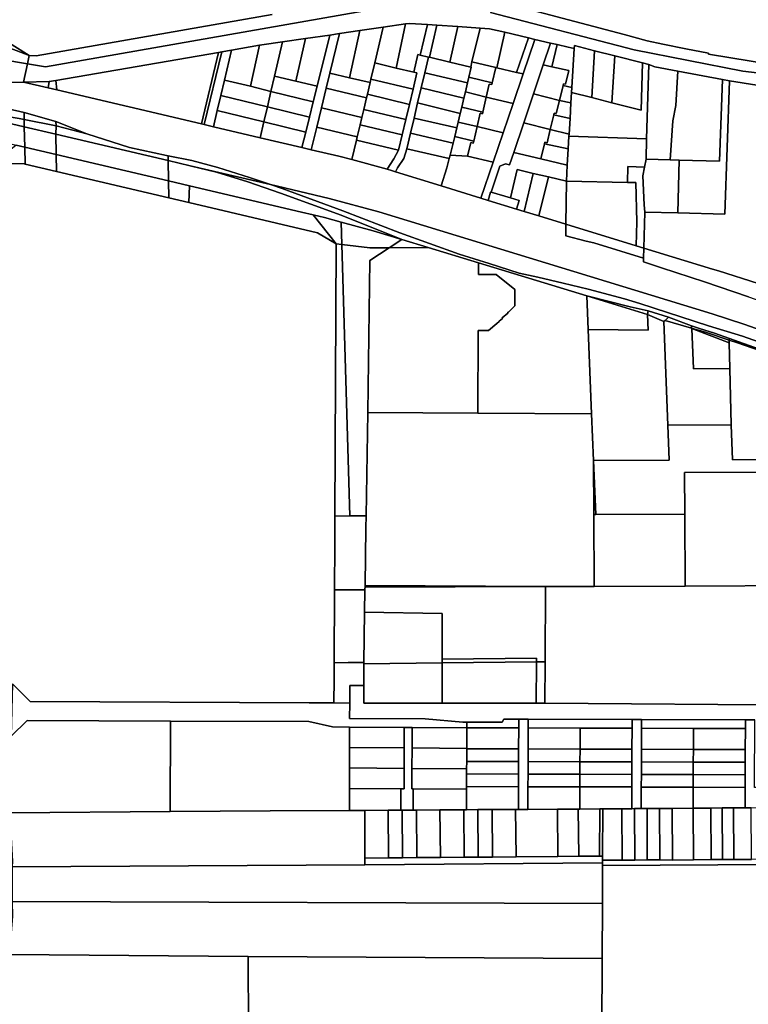
# Model space of a CAD drawing. Units: inches. Extents: x 7498623 to 7507093, y 5773790 to 5782372.
# Drawn here: x 7500502 to 7500965, y 5779557 to 5780183 of the extents above; entities that cross this region are included whole.
import ezdxf

# ---------------------------------------------------------------- set-up
doc = ezdxf.new("R2010")
doc.units = ezdxf.units.IN
doc.header["$MEASUREMENT"] = 0

msp = doc.modelspace()

# ---------------------------------------------------------------- linework, layer by layer
for points in [[(7500826.98, 5780189.08), (7500885.73, 5780173.72), (7500900.25, 5780169.65), (7500910.26, 5780167.66), (7500924.95, 5780164.56), (7500939.33, 5780161.78), (7500939.26, 5780161.23), (7500979.22, 5780154.56), (7501005.23, 5780151.38), (7501020.35, 5780149.64), (7501030.43, 5780149.08), (7501035.44, 5780148.84), (7501055.66, 5780147.76), (7501064.23, 5780147.58), (7501064.2, 5780147.98), (7501064.02, 5780158.13), (7501063.88, 5780162.94), (7501063.68, 5780162.94), (7501063.7, 5780178.6), (7501063.6, 5780179.93), (7501100.83, 5780203.33)], [(7500728.1, 5780189.98), (7500517.92, 5780153.16), (7500506.52, 5780155.04), (7500506.52, 5780155.04), (7500503.94, 5780143.52), (7500520.26, 5780143.77), (7500524.54, 5780144.51), (7500627.99, 5780162.38), (7500629.96, 5780162.72), (7500636.23, 5780163.8), (7500653.89, 5780166.85), (7500655.46, 5780167.12), (7500668.68, 5780169.05), (7500683.18, 5780171.16), (7500698.55, 5780173.39), (7500704.74, 5780174.29), (7500717.64, 5780176.17), (7500732.49, 5780178.32), (7500746.81, 5780180.41), (7500749.2, 5780180.76), (7500760.61, 5780180.01), (7500766.68, 5780179.6), (7500780.03, 5780178.72), (7500794.1, 5780177.79), (7500800.2, 5780177.4), (7500809.8, 5780175.13), (7500824.9, 5780171.57), (7500828.95, 5780170.61), (7500838.85, 5780168.28), (7500843.17, 5780167.26), (7500850.05, 5780165.64), (7500853.93, 5780164.72), (7500854.06, 5780166.64), (7500866.88, 5780163.39), (7500879.71, 5780160.14), (7500897.25, 5780155.69), (7500901.31, 5780154.66), (7500905.23, 5780153.16), (7500919.87, 5780150.4), (7500948.11, 5780145.06), (7500952.53, 5780144.22), (7501008.79, 5780135.38)], [(7500662, 5780186.42), (7500512.02, 5780160.06), (7500507.7, 5780160.32), (7500506.52, 5780155.04), (7500506.52, 5780155.04), (7500517.92, 5780153.16), (7500728.1, 5780189.98)], [(7500800.79, 5780187.6), (7500891.99, 5780164.01), (7500960.99, 5780150.42), (7501036.88, 5780141.44), (7501168.58, 5780141.36), (7501170.98, 5780141), (7501170.96, 5780148.35), (7501064.2, 5780147.98), (7501064.23, 5780147.58), (7501055.66, 5780147.76), (7501035.44, 5780148.84), (7501030.43, 5780149.08), (7501020.35, 5780149.64), (7501005.23, 5780151.38), (7500979.22, 5780154.56), (7500939.26, 5780161.23), (7500939.33, 5780161.78), (7500924.95, 5780164.56), (7500910.26, 5780167.66), (7500900.25, 5780169.65), (7500885.73, 5780173.72), (7500826.98, 5780189.08)], [(7500492.72, 5780169.75), (7500507.7, 5780160.32), (7500512.02, 5780160.06), (7500662, 5780186.42)], [(7501036.88, 5780141.44), (7500960.99, 5780150.42), (7500891.99, 5780164.01), (7500800.79, 5780187.6)], [(7500964.57, 5780007.12), (7500936.67, 5780016.63), (7500909.44, 5780025.53), (7500898.01, 5780029.22), (7500898.05, 5780031.55), (7500866.29, 5780041.38), (7500861.48, 5780042.42), (7500848.55, 5780045.86), (7500848.66, 5780053.17), (7500831.54, 5780058.41), (7500822.09, 5780061.3), (7500817.35, 5780062.75), (7500799.21, 5780068.23), (7500794.59, 5780069.67), (7500769.47, 5780077.49), (7500740.38, 5780086.54), (7500737.92, 5780087.31), (7500735.13, 5780088.09), (7500712.72, 5780094.33), (7500704.47, 5780096.36), (7500686.87, 5780100.48), (7500680.96, 5780101.87), (7500654.35, 5780108.14), (7500624.67, 5780115.12), (7500618.79, 5780116.5), (7500617.12, 5780116.89), (7500525.25, 5780138.51), (7500519.74, 5780139.81), (7500503.94, 5780143.52), (7500486.63, 5780143.24)], [(7500494.31, 5780126.49), (7500504.36, 5780124.18), (7500524.66, 5780118.53), (7500544.34, 5780110.54), (7500571.42, 5780101.88), (7500594.92, 5780096.87), (7500595.9, 5780096.68), (7500610.99, 5780093.64), (7500627.43, 5780089.11), (7500647.52, 5780082.9), (7500660.96, 5780078.33), (7500698.17, 5780069.58), (7500729.89, 5780061), (7500941.62, 5779996.26), (7500961.8, 5779989.62), (7501004.42, 5779974.59)], [(7500497.13, 5779761.1), (7500508.22, 5779749.89), (7500685.6, 5779749.1), (7500701.28, 5779749.03), (7500701.35, 5779764.16), (7500701.41, 5779774.56), (7500701.6, 5779820.79), (7500701.6, 5779821.92), (7500701.76, 5779849.06), (7500701.81, 5779860.7), (7500701.84, 5779867.72), (7500702.64, 5780040.67), (7500690.88, 5780047.67), (7500608.96, 5780066.94), (7500596.39, 5780069.9), (7500525.06, 5780086.66), (7500504.98, 5780091.39), (7500504.46, 5780091.51), (7500484.77, 5780091.92)], [(7500988.35, 5779972.31), (7500960.78, 5779982.01), (7500939.31, 5779988.55), (7500895.72, 5780002.8), (7500885.95, 5780005.74), (7500862.7, 5780011.8), (7500846.97, 5780015.73), (7500830.76, 5780019.5), (7500819, 5780022.1), (7500799.96, 5780028.23), (7500780.89, 5780034.23), (7500761.99, 5780040.83), (7500743.2, 5780047.72), (7500706.84, 5780061.68), (7500668.35, 5780075.8), (7500660.96, 5780078.33), (7500610, 5780090.32), (7500610, 5780090.32), (7500626.59, 5780086.23), (7500646.59, 5780080.05), (7500667.35, 5780072.97), (7500705.79, 5780058.87), (7500744.34, 5780043.52), (7500761.07, 5780038.4), (7500793.07, 5780028.62), (7500861.87, 5780007.59), (7500889.55, 5780000.76), (7500901, 5779998.2), (7500913.83, 5779994.05), (7500928.48, 5779988.67), (7500933.55, 5779986.81), (7500943.17, 5779984.03), (7500952.54, 5779980.5), (7501054.3, 5779944.38)], [(7501004.42, 5779974.59), (7500961.8, 5779989.62), (7500941.62, 5779996.26), (7500729.89, 5780061), (7500698.17, 5780069.58), (7500660.96, 5780078.33), (7500660.96, 5780078.33), (7500668.35, 5780075.8), (7500706.84, 5780061.68), (7500743.2, 5780047.72), (7500761.99, 5780040.83), (7500780.89, 5780034.23), (7500799.96, 5780028.23), (7500819, 5780022.1), (7500830.76, 5780019.5), (7500846.97, 5780015.73), (7500862.7, 5780011.8), (7500885.95, 5780005.74), (7500895.72, 5780002.8), (7500939.31, 5779988.55), (7500960.78, 5779982.01), (7500988.35, 5779972.31)], [(7501000.19, 5779747.66), (7500835.3, 5779748.75), (7500829.8, 5779748.75), (7500769.94, 5779748.76), (7500727.6, 5779748.77), (7500720.23, 5779748.75), (7500720.26, 5779756.58), (7500720.27, 5779759.96), (7500711.29, 5779760), (7500711.29, 5779760), (7500711.26, 5779748.88), (7500711.23, 5779739), (7500759.22, 5779738.82), (7500783.22, 5779736.8), (7500785.69, 5779736.79), (7500808.21, 5779736.72), (7500809.21, 5779738.72), (7500818.69, 5779738.69), (7500824.69, 5779738.7), (7500890.69, 5779738.51), (7500896.69, 5779738.46), (7500962.68, 5779738.27), (7500968.67, 5779738.27)]]:
    msp.add_lwpolyline(points)
for points in [[(7500704.74, 5780174.29), (7500698.65, 5780149.15), (7500711.15, 5780146.2), (7500717.64, 5780176.17), (7500704.74, 5780174.29)], [(7500717.64, 5780176.17), (7500711.15, 5780146.2), (7500724.21, 5780143.13), (7500724.76, 5780145.44), (7500727.14, 5780155.61), (7500732.49, 5780178.32), (7500717.64, 5780176.17)], [(7500732.49, 5780178.32), (7500727.14, 5780155.61), (7500740.75, 5780152.41), (7500746.81, 5780180.41), (7500732.49, 5780178.32)], [(7500746.81, 5780180.41), (7500740.75, 5780152.41), (7500751.96, 5780149.77), (7500754.59, 5780160.96), (7500756.05, 5780160.62), (7500760.61, 5780180.01), (7500749.2, 5780180.76), (7500746.81, 5780180.41)], [(7500760.61, 5780180.01), (7500756.05, 5780160.62), (7500761.25, 5780159.39), (7500761.89, 5780159.24), (7500766.68, 5780179.6), (7500760.61, 5780180.01)], [(7500766.68, 5780179.6), (7500761.89, 5780159.24), (7500774.94, 5780156.17), (7500780.03, 5780178.72), (7500766.68, 5780179.6)], [(7500780.03, 5780178.72), (7500774.94, 5780156.17), (7500788.18, 5780153.06), (7500788.94, 5780156.3), (7500794.1, 5780177.79), (7500780.03, 5780178.72)], [(7500794.1, 5780177.79), (7500788.94, 5780156.3), (7500804.06, 5780152.74), (7500804.76, 5780152.58), (7500809.8, 5780175.13), (7500800.2, 5780177.4), (7500794.1, 5780177.79)], [(7500484.38, 5780162.48), (7500490.22, 5780157.75), (7500506.52, 5780155.04), (7500507.7, 5780160.32), (7500489.42, 5780167.35), (7500488.24, 5780168.29), (7500486.2, 5780171.09), (7500484.38, 5780162.48)], [(7500489.42, 5780167.35), (7500507.7, 5780160.32), (7500492.72, 5780169.75), (7500490.42, 5780167.65), (7500489.42, 5780167.35)], [(7500668.68, 5780169.05), (7500663.56, 5780147.29), (7500677.08, 5780144.09), (7500683.18, 5780171.16), (7500668.68, 5780169.05)], [(7500683.18, 5780171.16), (7500677.08, 5780144.09), (7500690.56, 5780140.91), (7500698.55, 5780173.39), (7500683.18, 5780171.16)], [(7500698.55, 5780173.39), (7500690.56, 5780140.91), (7500688.1, 5780130.89), (7500685.72, 5780121.26), (7500683.36, 5780111.63), (7500680.96, 5780101.87), (7500686.87, 5780100.48), (7500690.33, 5780114.82), (7500693.31, 5780127.1), (7500696.33, 5780139.56), (7500698.65, 5780149.15), (7500704.74, 5780174.29), (7500698.55, 5780173.39)], [(7500828.95, 5780170.61), (7500821.48, 5780148.64), (7500815.06, 5780129.79), (7500808.76, 5780111.3), (7500802.43, 5780092.68), (7500794.59, 5780069.67), (7500799.21, 5780068.23), (7500800.76, 5780073.62), (7500801.08, 5780073.53), (7500806.64, 5780090.04), (7500810.27, 5780091.55), (7500812.91, 5780090.95), (7500815.49, 5780098.66), (7500821.87, 5780117.57), (7500828.06, 5780136.12), (7500834.21, 5780154.41), (7500838.85, 5780168.28), (7500828.95, 5780170.61)], [(7500809.8, 5780175.13), (7500804.76, 5780152.58), (7500817.36, 5780149.61), (7500824.9, 5780171.57), (7500809.8, 5780175.13)], [(7500824.9, 5780171.57), (7500817.36, 5780149.61), (7500821.48, 5780148.64), (7500828.95, 5780170.61), (7500824.9, 5780171.57)], [(7500629.96, 5780162.72), (7500618.79, 5780116.5), (7500624.67, 5780115.12), (7500627.1, 5780125.34), (7500629.39, 5780134.95), (7500631.69, 5780144.69), (7500636.23, 5780163.8), (7500629.96, 5780162.72)], [(7500636.23, 5780163.8), (7500631.69, 5780144.69), (7500648.16, 5780140.81), (7500653.89, 5780166.85), (7500636.23, 5780163.8)], [(7500653.89, 5780166.85), (7500648.16, 5780140.81), (7500661.25, 5780137.48), (7500663.56, 5780147.29), (7500668.68, 5780169.05), (7500655.46, 5780167.12), (7500653.89, 5780166.85)], [(7500838.85, 5780168.28), (7500834.21, 5780154.41), (7500839.81, 5780153.21), (7500843.17, 5780167.26), (7500838.85, 5780168.28)], [(7500843.17, 5780167.26), (7500839.81, 5780153.21), (7500850.44, 5780150.94), (7500848.49, 5780142.11), (7500847.11, 5780142.44), (7500846.84, 5780141.36), (7500852.44, 5780140.09), (7500853.93, 5780164.72), (7500850.05, 5780165.64), (7500843.17, 5780167.26)], [(7500853.93, 5780164.72), (7500852.44, 5780140.09), (7500852.25, 5780136.91), (7500865.08, 5780133.65), (7500866.88, 5780163.39), (7500854.06, 5780166.64), (7500853.93, 5780164.72)], [(7500866.88, 5780163.39), (7500865.08, 5780133.65), (7500877.9, 5780130.39), (7500879.71, 5780160.14), (7500866.88, 5780163.39)], [(7500490.22, 5780157.75), (7500486.63, 5780143.24), (7500503.94, 5780143.52), (7500506.52, 5780155.04), (7500490.22, 5780157.75)], [(7500524.54, 5780144.51), (7500525.25, 5780138.51), (7500617.12, 5780116.89), (7500627.99, 5780162.38), (7500524.54, 5780144.51)], [(7500627.99, 5780162.38), (7500617.12, 5780116.89), (7500618.79, 5780116.5), (7500629.96, 5780162.72), (7500627.99, 5780162.38)], [(7500751.96, 5780149.77), (7500754, 5780149.29), (7500751.54, 5780139.03), (7500749.21, 5780129.32), (7500746.87, 5780119.62), (7500744.54, 5780109.96), (7500742.21, 5780100.27), (7500739.38, 5780094.61), (7500735.13, 5780088.09), (7500737.92, 5780087.31), (7500740.38, 5780086.54), (7500741.69, 5780088.93), (7500745.63, 5780094.96), (7500747.53, 5780101.03), (7500749.89, 5780111.05), (7500752.14, 5780120.59), (7500754.43, 5780130.35), (7500756.65, 5780139.83), (7500758.91, 5780149.45), (7500761.25, 5780159.39), (7500756.05, 5780160.62), (7500754.59, 5780160.96), (7500751.96, 5780149.77)], [(7500758.91, 5780149.45), (7500786.1, 5780142.92), (7500786.96, 5780146.51), (7500788.49, 5780152.99), (7500788.18, 5780153.06), (7500774.94, 5780156.17), (7500761.89, 5780159.24), (7500761.25, 5780159.39), (7500758.91, 5780149.45)], [(7500879.71, 5780160.14), (7500877.9, 5780130.39), (7500896.5, 5780125.65), (7500897.25, 5780155.69), (7500879.71, 5780160.14)], [(7500724.76, 5780145.44), (7500751.54, 5780139.03), (7500754, 5780149.29), (7500751.96, 5780149.77), (7500740.75, 5780152.41), (7500727.14, 5780155.61), (7500724.76, 5780145.44)], [(7500786.96, 5780146.51), (7500801.78, 5780142.97), (7500804.06, 5780152.74), (7500788.94, 5780156.3), (7500788.18, 5780153.06), (7500788.49, 5780152.99), (7500786.96, 5780146.51)], [(7500804.06, 5780152.74), (7500801.78, 5780142.97), (7500801.53, 5780141.9), (7500799.96, 5780142.22), (7500798.07, 5780133.85), (7500815.06, 5780129.79), (7500821.48, 5780148.64), (7500817.36, 5780149.61), (7500804.76, 5780152.58), (7500804.06, 5780152.74)], [(7500834.21, 5780154.41), (7500828.06, 5780136.12), (7500844.56, 5780131.88), (7500846.84, 5780141.36), (7500847.11, 5780142.44), (7500848.49, 5780142.11), (7500850.44, 5780150.94), (7500839.81, 5780153.21), (7500834.21, 5780154.41)], [(7500852.25, 5780136.91), (7500851.85, 5780130.22), (7500851.26, 5780120.27), (7500850.68, 5780110.41), (7500850.61, 5780109.17), (7500899.94, 5780107.41), (7500901.31, 5780154.66), (7500897.25, 5780155.69), (7500896.5, 5780125.65), (7500877.9, 5780130.39), (7500865.08, 5780133.65), (7500852.25, 5780136.91)], [(7500901.31, 5780154.66), (7500899.94, 5780107.41), (7500899.56, 5780094.45), (7500914.85, 5780094.06), (7500916.6, 5780118.8), (7500918.59, 5780128.66), (7500919.87, 5780150.4), (7500905.23, 5780153.16), (7500901.31, 5780154.66)], [(7500631.69, 5780144.69), (7500629.39, 5780134.95), (7500658.96, 5780127.78), (7500661.25, 5780137.48), (7500648.16, 5780140.81), (7500631.69, 5780144.69)], [(7500663.56, 5780147.29), (7500661.25, 5780137.48), (7500688.1, 5780130.89), (7500690.56, 5780140.91), (7500677.08, 5780144.09), (7500663.56, 5780147.29)], [(7500698.65, 5780149.15), (7500696.33, 5780139.56), (7500721.95, 5780133.53), (7500722.49, 5780135.81), (7500724.21, 5780143.13), (7500711.15, 5780146.2), (7500698.65, 5780149.15)], [(7500724.76, 5780145.44), (7500724.21, 5780143.13), (7500722.49, 5780135.81), (7500749.21, 5780129.32), (7500751.54, 5780139.03), (7500724.76, 5780145.44)], [(7500786.1, 5780142.92), (7500758.91, 5780149.45), (7500756.65, 5780139.83), (7500783.82, 5780133.3), (7500784.76, 5780137.22), (7500786.1, 5780142.92)], [(7500801.78, 5780142.97), (7500786.96, 5780146.51), (7500786.1, 5780142.92), (7500784.76, 5780137.22), (7500798.07, 5780133.85), (7500799.96, 5780142.22), (7500801.53, 5780141.9), (7500801.78, 5780142.97)], [(7500919.87, 5780150.4), (7500918.59, 5780128.66), (7500916.6, 5780118.8), (7500914.85, 5780094.06), (7500920.53, 5780093.92), (7500946.29, 5780093.28), (7500948.11, 5780145.06), (7500919.87, 5780150.4)], [(7500948.11, 5780145.06), (7500946.29, 5780093.28), (7500920.53, 5780093.92), (7500919.69, 5780060.32), (7500949.6, 5780059.59), (7500952.53, 5780144.22), (7500948.11, 5780145.06)], [(7500503.94, 5780143.52), (7500519.74, 5780139.81), (7500520.26, 5780143.77), (7500503.94, 5780143.52)], [(7500520.26, 5780143.77), (7500519.74, 5780139.81), (7500525.25, 5780138.51), (7500524.54, 5780144.51), (7500520.26, 5780143.77)], [(7500696.33, 5780139.56), (7500693.31, 5780127.1), (7500719.02, 5780121.06), (7500720.21, 5780126.12), (7500721.95, 5780133.53), (7500696.33, 5780139.56)], [(7500783.82, 5780133.3), (7500756.65, 5780139.83), (7500754.43, 5780130.35), (7500781.52, 5780123.56), (7500782.49, 5780127.64), (7500783.82, 5780133.3)], [(7500852.44, 5780140.09), (7500846.84, 5780141.36), (7500844.56, 5780131.88), (7500851.85, 5780130.22), (7500852.25, 5780136.91), (7500852.44, 5780140.09)], [(7500898.24, 5780037.91), (7500941.89, 5780024.69), (7500945.71, 5780023.49), (7500970.91, 5780015.56), (7500999.2, 5780005.57), (7501044.8, 5779989.49), (7501078.09, 5779980.69), (7501106.05, 5779973.27), (7501134.41, 5779965.77), (7501143, 5779991.86), (7501149.83, 5780058.01), (7501156.68, 5780058.26), (7501158.1, 5780133.25), (7501067.78, 5780133.44), (7501037.73, 5780134.04), (7501008.79, 5780135.38), (7500952.53, 5780144.22), (7500949.6, 5780059.59), (7500919.69, 5780060.32), (7500898.9, 5780060.85), (7500898.24, 5780037.91)], [(7500629.39, 5780134.95), (7500627.1, 5780125.34), (7500656.7, 5780118.14), (7500658.96, 5780127.78), (7500629.39, 5780134.95)], [(7500661.25, 5780137.48), (7500658.96, 5780127.78), (7500685.72, 5780121.26), (7500688.1, 5780130.89), (7500661.25, 5780137.48)], [(7500720.21, 5780126.12), (7500746.87, 5780119.62), (7500749.21, 5780129.32), (7500722.49, 5780135.81), (7500721.95, 5780133.53), (7500720.21, 5780126.12)], [(7500784.76, 5780137.22), (7500783.82, 5780133.3), (7500782.49, 5780127.64), (7500795.93, 5780124.42), (7500798.07, 5780133.85), (7500784.76, 5780137.22)], [(7500815.06, 5780129.79), (7500798.07, 5780133.85), (7500795.93, 5780124.42), (7500795.7, 5780123.37), (7500794.17, 5780123.71), (7500792.24, 5780115.32), (7500808.76, 5780111.3), (7500815.06, 5780129.79)], [(7500838.66, 5780113.36), (7500840.93, 5780122.73), (7500841.19, 5780123.81), (7500842.54, 5780123.51), (7500844.56, 5780131.88), (7500828.06, 5780136.12), (7500821.87, 5780117.57), (7500838.66, 5780113.36)], [(7500482.67, 5780127.27), (7500481.03, 5780120.64), (7500504.52, 5780115.12), (7500504.44, 5780119.67), (7500501.2, 5780120.3), (7500492.16, 5780121.8), (7500487.4, 5780126.56), (7500487.29, 5780126.96), (7500482.67, 5780127.27)], [(7500487.29, 5780126.96), (7500487.4, 5780126.56), (7500492.16, 5780121.8), (7500501.2, 5780120.3), (7500504.44, 5780119.67), (7500504.36, 5780124.18), (7500494.31, 5780126.49), (7500487.29, 5780126.96)], [(7500658.96, 5780127.78), (7500656.7, 5780118.14), (7500683.36, 5780111.63), (7500685.72, 5780121.26), (7500658.96, 5780127.78)], [(7500693.31, 5780127.1), (7500690.33, 5780114.82), (7500716.12, 5780108.76), (7500717.91, 5780116.39), (7500719.02, 5780121.06), (7500693.31, 5780127.1)], [(7500720.21, 5780126.12), (7500719.02, 5780121.06), (7500717.91, 5780116.39), (7500744.54, 5780109.96), (7500746.87, 5780119.62), (7500720.21, 5780126.12)], [(7500781.52, 5780123.56), (7500754.43, 5780130.35), (7500752.14, 5780120.59), (7500779.37, 5780114.45), (7500780.2, 5780117.95), (7500781.52, 5780123.56)], [(7500782.49, 5780127.64), (7500781.52, 5780123.56), (7500780.2, 5780117.95), (7500792.24, 5780115.32), (7500794.17, 5780123.71), (7500795.7, 5780123.37), (7500795.93, 5780124.42), (7500782.49, 5780127.64)], [(7500851.85, 5780130.22), (7500844.56, 5780131.88), (7500842.54, 5780123.51), (7500841.19, 5780123.81), (7500840.93, 5780122.73), (7500851.26, 5780120.27), (7500851.85, 5780130.22)], [(7500469.34, 5780123.39), (7500469.6, 5780110.53), (7500499.43, 5780103.48), (7500504.77, 5780102.22), (7500504.52, 5780115.12), (7500481.03, 5780120.64), (7500469.34, 5780123.39)], [(7500504.36, 5780124.18), (7500504.44, 5780119.67), (7500524.69, 5780115.78), (7500524.66, 5780118.53), (7500504.36, 5780124.18)], [(7500504.44, 5780119.67), (7500504.52, 5780115.12), (7500524.62, 5780110.39), (7500524.69, 5780115.78), (7500504.44, 5780119.67)], [(7500627.1, 5780125.34), (7500624.67, 5780115.12), (7500654.35, 5780108.14), (7500656.7, 5780118.14), (7500627.1, 5780125.34)], [(7500752.14, 5780120.59), (7500749.89, 5780111.05), (7500777.07, 5780104.72), (7500778.05, 5780108.86), (7500779.37, 5780114.45), (7500752.14, 5780120.59)], [(7500840.93, 5780122.73), (7500838.66, 5780113.36), (7500850.68, 5780110.41), (7500851.26, 5780120.27), (7500840.93, 5780122.73)], [(7500504.52, 5780115.12), (7500504.77, 5780102.22), (7500524.86, 5780097.49), (7500524.62, 5780110.39), (7500504.52, 5780115.12)], [(7500524.69, 5780115.78), (7500524.62, 5780110.39), (7500595.95, 5780093.62), (7500595.9, 5780096.68), (7500594.92, 5780096.87), (7500571.42, 5780101.88), (7500544.34, 5780110.54), (7500524.69, 5780115.78)], [(7500524.66, 5780118.53), (7500524.69, 5780115.78), (7500544.34, 5780110.54), (7500524.66, 5780118.53)], [(7500656.7, 5780118.14), (7500654.35, 5780108.14), (7500680.96, 5780101.87), (7500683.36, 5780111.63), (7500656.7, 5780118.14)], [(7500686.87, 5780100.48), (7500704.47, 5780096.36), (7500712.72, 5780094.33), (7500715.62, 5780106.65), (7500716.12, 5780108.76), (7500690.33, 5780114.82), (7500686.87, 5780100.48)], [(7500717.91, 5780116.39), (7500716.12, 5780108.76), (7500715.62, 5780106.65), (7500742.21, 5780100.27), (7500744.54, 5780109.96), (7500717.91, 5780116.39)], [(7500780.2, 5780117.95), (7500779.37, 5780114.45), (7500778.05, 5780108.86), (7500790.06, 5780105.85), (7500792.24, 5780115.32), (7500780.2, 5780117.95)], [(7500792.24, 5780115.32), (7500790.06, 5780105.85), (7500789.81, 5780104.77), (7500788.27, 5780105.13), (7500786.12, 5780096.49), (7500802.43, 5780092.68), (7500808.76, 5780111.3), (7500792.24, 5780115.32)], [(7500821.87, 5780117.57), (7500815.49, 5780098.66), (7500832.78, 5780094.66), (7500834.96, 5780104.24), (7500835.2, 5780105.36), (7500836.65, 5780104.95), (7500838.66, 5780113.36), (7500821.87, 5780117.57)], [(7500838.66, 5780113.36), (7500836.65, 5780104.95), (7500835.2, 5780105.36), (7500834.96, 5780104.24), (7500850.13, 5780101.08), (7500850.61, 5780109.17), (7500850.68, 5780110.41), (7500838.66, 5780113.36)], [(7500524.62, 5780110.39), (7500524.86, 5780097.49), (7500596.19, 5780080.7), (7500595.95, 5780093.62), (7500524.62, 5780110.39)], [(7500749.89, 5780111.05), (7500747.53, 5780101.03), (7500774.55, 5780094.84), (7500775.13, 5780097.1), (7500777.07, 5780104.72), (7500749.89, 5780111.05)], [(7500777.07, 5780104.72), (7500775.13, 5780097.1), (7500786.12, 5780096.49), (7500788.27, 5780105.13), (7500789.81, 5780104.77), (7500790.06, 5780105.85), (7500778.05, 5780108.86), (7500777.07, 5780104.72)], [(7500850.61, 5780109.17), (7500850.13, 5780101.08), (7500849.52, 5780090.78), (7500849, 5780080.51), (7500887.75, 5780079.74), (7500887.95, 5780089.74), (7500898.62, 5780089.52), (7500899.56, 5780094.45), (7500899.94, 5780107.41), (7500850.61, 5780109.17)], [(7500499.43, 5780103.48), (7500488.9, 5780095.18), (7500484.77, 5780091.92), (7500504.46, 5780091.51), (7500504.98, 5780091.39), (7500504.77, 5780102.22), (7500499.43, 5780103.48)], [(7500504.77, 5780102.22), (7500504.98, 5780091.39), (7500525.06, 5780086.66), (7500524.86, 5780097.49), (7500504.77, 5780102.22)], [(7500715.62, 5780106.65), (7500712.72, 5780094.33), (7500735.13, 5780088.09), (7500739.38, 5780094.61), (7500742.21, 5780100.27), (7500715.62, 5780106.65)], [(7500769.47, 5780077.49), (7500773.04, 5780088.92), (7500774.55, 5780094.84), (7500747.53, 5780101.03), (7500745.63, 5780094.96), (7500741.69, 5780088.93), (7500740.38, 5780086.54), (7500769.47, 5780077.49)], [(7500834.96, 5780104.24), (7500832.78, 5780094.66), (7500849.52, 5780090.78), (7500850.13, 5780101.08), (7500834.96, 5780104.24)], [(7500524.86, 5780097.49), (7500525.06, 5780086.66), (7500596.39, 5780069.9), (7500596.19, 5780080.7), (7500524.86, 5780097.49)], [(7500595.9, 5780096.68), (7500595.95, 5780093.62), (7500610, 5780090.32), (7500660.96, 5780078.33), (7500647.52, 5780082.9), (7500627.43, 5780089.11), (7500610.99, 5780093.64), (7500595.9, 5780096.68)], [(7500769.47, 5780077.49), (7500794.59, 5780069.67), (7500802.43, 5780092.68), (7500786.12, 5780096.49), (7500775.13, 5780097.1), (7500774.55, 5780094.84), (7500773.04, 5780088.92), (7500769.47, 5780077.49)], [(7500815.49, 5780098.66), (7500812.91, 5780090.95), (7500810.27, 5780091.55), (7500806.64, 5780090.04), (7500801.08, 5780073.53), (7500813.51, 5780069.86), (7500817.75, 5780087.86), (7500827.86, 5780085.49), (7500837.58, 5780083.2), (7500849, 5780080.51), (7500849.52, 5780090.78), (7500832.78, 5780094.66), (7500815.49, 5780098.66)], [(7500595.95, 5780093.62), (7500596.19, 5780080.7), (7500609.44, 5780077.58), (7500680.62, 5780060.81), (7500688.1, 5780059.11), (7500695.31, 5780057.41), (7500705.96, 5780054.53), (7500726.23, 5780049.06), (7500744.34, 5780043.52), (7500705.79, 5780058.87), (7500667.35, 5780072.97), (7500646.59, 5780080.05), (7500626.59, 5780086.23), (7500610, 5780090.32), (7500595.95, 5780093.62)], [(7500887.95, 5780089.74), (7500887.75, 5780079.74), (7500892.98, 5780079.64), (7500893.82, 5780054.72), (7500893.27, 5780039.44), (7500898.24, 5780037.91), (7500898.9, 5780060.85), (7500898.47, 5780065.56), (7500897.53, 5780083.85), (7500898.62, 5780089.52), (7500887.95, 5780089.74)], [(7500899.56, 5780094.45), (7500898.62, 5780089.52), (7500897.53, 5780083.85), (7500898.47, 5780065.56), (7500898.9, 5780060.85), (7500919.69, 5780060.32), (7500920.53, 5780093.92), (7500914.85, 5780094.06), (7500899.56, 5780094.45)], [(7500817.75, 5780087.86), (7500813.51, 5780069.86), (7500818.98, 5780068.24), (7500817.35, 5780062.75), (7500822.09, 5780061.3), (7500827.86, 5780085.49), (7500817.75, 5780087.86)], [(7500827.86, 5780085.49), (7500822.09, 5780061.3), (7500831.54, 5780058.41), (7500837.58, 5780083.2), (7500827.86, 5780085.49)], [(7500837.58, 5780083.2), (7500831.54, 5780058.41), (7500848.66, 5780053.17), (7500849, 5780080.51), (7500837.58, 5780083.2)], [(7500596.19, 5780080.7), (7500596.39, 5780069.9), (7500608.96, 5780066.94), (7500609.44, 5780077.58), (7500596.19, 5780080.7)], [(7500609.44, 5780077.58), (7500608.96, 5780066.94), (7500690.88, 5780047.67), (7500702.64, 5780040.67), (7500688.1, 5780059.11), (7500680.62, 5780060.81), (7500609.44, 5780077.58)], [(7500849, 5780080.51), (7500848.66, 5780053.17), (7500893.27, 5780039.44), (7500893.82, 5780054.72), (7500892.98, 5780079.64), (7500887.75, 5780079.74), (7500849, 5780080.51)], [(7500818.98, 5780068.24), (7500813.51, 5780069.86), (7500801.08, 5780073.53), (7500800.76, 5780073.62), (7500799.21, 5780068.23), (7500817.35, 5780062.75), (7500818.98, 5780068.24)], [(7500688.1, 5780059.11), (7500702.64, 5780040.67), (7500706.37, 5780040.23), (7500705.96, 5780054.53), (7500695.31, 5780057.41), (7500688.1, 5780059.11)], [(7500705.96, 5780054.53), (7500706.37, 5780040.23), (7500724.17, 5780038.12), (7500736.31, 5780038.22), (7500744.34, 5780043.52), (7500726.23, 5780049.06), (7500705.96, 5780054.53)], [(7500848.66, 5780053.17), (7500848.55, 5780045.86), (7500861.48, 5780042.42), (7500866.29, 5780041.38), (7500898.05, 5780031.55), (7500898.24, 5780037.91), (7500893.27, 5780039.44), (7500848.66, 5780053.17)], [(7500702.64, 5780040.67), (7500701.84, 5779867.72), (7500711.37, 5779867.8), (7500706.37, 5780040.23), (7500702.64, 5780040.67)], [(7500706.37, 5780040.23), (7500711.37, 5779867.8), (7500721.68, 5779867.88), (7500722.7, 5779933.43), (7500724.06, 5780030.13), (7500736.31, 5780038.22), (7500724.17, 5780038.12), (7500706.37, 5780040.23)], [(7500736.31, 5780038.22), (7500724.06, 5780030.13), (7500722.7, 5779933.43), (7500792.61, 5779933.11), (7500792.86, 5779985.68), (7500799.43, 5779985.65), (7500804.79, 5779990.13), (7500806.31, 5779991.4), (7500806.19, 5779991.54), (7500808.4, 5779993.36), (7500808.16, 5779993.65), (7500811.72, 5779996.57), (7500811.72, 5779997.26), (7500812.09, 5779997.26), (7500816.1, 5780001.25), (7500816.14, 5780011.66), (7500804.33, 5780021.31), (7500793.04, 5780021.31), (7500793.07, 5780028.62), (7500761.07, 5780038.4), (7500736.31, 5780038.22)], [(7500736.31, 5780038.22), (7500761.07, 5780038.4), (7500744.34, 5780043.52), (7500736.31, 5780038.22)], [(7500898.24, 5780037.91), (7500898.05, 5780031.55), (7500898.01, 5780029.22), (7500909.44, 5780025.53), (7500936.67, 5780016.63), (7500964.57, 5780007.12), (7500978.58, 5780002.08), (7501006.59, 5779992.22), (7501021.01, 5779987.03), (7501035, 5779981.94), (7501048.89, 5779977.65), (7501049.79, 5779977.4), (7501052.86, 5779976.44), (7501078.01, 5779968.11), (7501078.09, 5779980.69), (7501044.8, 5779989.49), (7500999.2, 5780005.57), (7500970.91, 5780015.56), (7500945.71, 5780023.49), (7500941.89, 5780024.69), (7500898.24, 5780037.91)], [(7500793.07, 5780028.62), (7500793.04, 5780021.31), (7500804.33, 5780021.31), (7500816.14, 5780011.66), (7500816.1, 5780001.25), (7500812.09, 5779997.26), (7500811.72, 5779997.26), (7500811.72, 5779996.57), (7500808.16, 5779993.65), (7500808.4, 5779993.36), (7500806.19, 5779991.54), (7500806.31, 5779991.4), (7500804.79, 5779990.13), (7500799.43, 5779985.65), (7500792.86, 5779985.68), (7500792.61, 5779933.11), (7500864.99, 5779932.77), (7500862.82, 5779986.26), (7500861.87, 5780007.59), (7500793.07, 5780028.62)], [(7500861.87, 5780007.59), (7500862.82, 5779986.26), (7500900.86, 5779985.84), (7500900.46, 5779995.75), (7500861.87, 5780007.59)], [(7500861.87, 5780007.59), (7500900.46, 5779995.75), (7500901, 5779998.2), (7500889.55, 5780000.76), (7500861.87, 5780007.59)], [(7500866.21, 5779902.99), (7500914.24, 5779903.24), (7500913.36, 5779925.46), (7500910.78, 5779991.28), (7500900.46, 5779995.75), (7500900.86, 5779985.84), (7500862.82, 5779986.26), (7500864.99, 5779932.77), (7500866.21, 5779902.99)], [(7500901, 5779998.2), (7500900.46, 5779995.75), (7500910.78, 5779991.28), (7500911.67, 5779992.09), (7500913.83, 5779994.05), (7500901, 5779998.2)], [(7500910.78, 5779991.28), (7500913.36, 5779925.46), (7500953.62, 5779925.71), (7500952.75, 5779961.41), (7500929.75, 5779961.29), (7500928.57, 5779986.82), (7500928.55, 5779987.09), (7500911.67, 5779992.09), (7500910.78, 5779991.28)], [(7500911.67, 5779992.09), (7500928.55, 5779987.09), (7500928.48, 5779988.67), (7500913.83, 5779994.05), (7500911.67, 5779992.09)], [(7500928.48, 5779988.67), (7500928.55, 5779987.09), (7500937.96, 5779984.31), (7500952.47, 5779979.54), (7500952.54, 5779980.5), (7500943.17, 5779984.03), (7500933.55, 5779986.81), (7500928.48, 5779988.67)], [(7500928.55, 5779987.09), (7500928.57, 5779986.82), (7500952.35, 5779977.89), (7500952.47, 5779979.54), (7500937.96, 5779984.31), (7500928.55, 5779987.09)], [(7500929.75, 5779961.29), (7500952.75, 5779961.41), (7500952.35, 5779977.89), (7500928.57, 5779986.82), (7500929.75, 5779961.29)], [(7500952.47, 5779979.54), (7500952.35, 5779977.89), (7500952.75, 5779961.41), (7500953.62, 5779925.71), (7500954.59, 5779903.42), (7501008.92, 5779903.73), (7501013.64, 5779903.76), (7501015.64, 5779903.77), (7501011.96, 5779941.87), (7500990.46, 5779966.29), (7500957.65, 5779977.83), (7500952.47, 5779979.54)], [(7500952.54, 5779980.5), (7500952.47, 5779979.54), (7500957.65, 5779977.83), (7500990.46, 5779966.29), (7500952.54, 5779980.5)], [(7500952.54, 5779980.5), (7500990.46, 5779966.29), (7501041.18, 5779943.59), (7501054.3, 5779944.38), (7500952.54, 5779980.5)], [(7500721.04, 5779823.51), (7500835.65, 5779823), (7500866.63, 5779823.04), (7500866.42, 5779868.78), (7500866.21, 5779902.99), (7500864.99, 5779932.77), (7500792.61, 5779933.11), (7500722.7, 5779933.43), (7500721.68, 5779867.88), (7500721.56, 5779860.16), (7500721.04, 5779823.51)], [(7500867.62, 5779868.78), (7500924.2, 5779869.03), (7500924.08, 5779895.31), (7501013.63, 5779895.63), (7501013.64, 5779903.76), (7501008.92, 5779903.73), (7500954.59, 5779903.42), (7500953.62, 5779925.71), (7500913.36, 5779925.46), (7500914.24, 5779903.24), (7500866.21, 5779902.99), (7500867.62, 5779868.78)], [(7500866.42, 5779868.78), (7500867.62, 5779868.78), (7500866.21, 5779902.99), (7500866.42, 5779868.78)], [(7500924.45, 5779823.25), (7501000.52, 5779823.7), (7501003.03, 5779791.45), (7501024.74, 5779791.6), (7501021.68, 5779820.54), (7501019.87, 5779838.79), (7501015.42, 5779881.89), (7501013.6, 5779884.84), (7501013.63, 5779895.63), (7500924.08, 5779895.31), (7500924.2, 5779869.03), (7500924.45, 5779823.25)], [(7500701.84, 5779867.72), (7500701.81, 5779860.7), (7500701.76, 5779849.06), (7500701.6, 5779821.92), (7500701.6, 5779820.79), (7500720.97, 5779820.87), (7500720.98, 5779821.44), (7500721.01, 5779822.47), (7500721.04, 5779823.51), (7500721.56, 5779860.16), (7500721.68, 5779867.88), (7500711.37, 5779867.8), (7500701.84, 5779867.72)], [(7500866.63, 5779823.04), (7500924.45, 5779823.25), (7500924.2, 5779869.03), (7500867.62, 5779868.78), (7500866.42, 5779868.78), (7500866.63, 5779823.04)], [(7500701.6, 5779820.79), (7500701.41, 5779774.56), (7500710.34, 5779774.6), (7500720.3, 5779774.64), (7500720.76, 5779806.56), (7500720.97, 5779820.87), (7500701.6, 5779820.79)], [(7500720.76, 5779806.56), (7500769.96, 5779805.84), (7500769.95, 5779776.82), (7500829.94, 5779777.53), (7500829.93, 5779775.12), (7500835.43, 5779775.18), (7500835.65, 5779823), (7500721.01, 5779822.47), (7500720.98, 5779821.44), (7500720.97, 5779820.87), (7500720.76, 5779806.56)], [(7500721.04, 5779823.51), (7500721.01, 5779822.47), (7500835.65, 5779823), (7500721.04, 5779823.51)], [(7500835.3, 5779748.75), (7501000.19, 5779747.66), (7501025.64, 5779748.39), (7501026.44, 5779751.14), (7501028.58, 5779755.31), (7501026.62, 5779776.54), (7501004.23, 5779776.48), (7501003.03, 5779791.45), (7501000.52, 5779823.7), (7500924.45, 5779823.25), (7500866.63, 5779823.04), (7500835.65, 5779823), (7500835.43, 5779775.18), (7500835.3, 5779748.75)], [(7500720.76, 5779806.56), (7500720.3, 5779774.64), (7500720.3, 5779773.82), (7500769.95, 5779774.41), (7500769.95, 5779776.82), (7500769.96, 5779805.84), (7500720.76, 5779806.56)], [(7500769.95, 5779776.82), (7500769.95, 5779774.41), (7500829.93, 5779775.12), (7500829.94, 5779777.53), (7500769.95, 5779776.82)], [(7500711.26, 5779748.88), (7500711.29, 5779760), (7500720.27, 5779759.96), (7500720.3, 5779773.82), (7500720.3, 5779774.64), (7500710.34, 5779774.6), (7500701.41, 5779774.56), (7500701.35, 5779764.16), (7500701.28, 5779749.03), (7500711.26, 5779748.88)], [(7500720.3, 5779773.82), (7500720.27, 5779759.96), (7500720.26, 5779756.58), (7500720.23, 5779748.75), (7500727.6, 5779748.77), (7500769.94, 5779748.76), (7500769.95, 5779774.41), (7500720.3, 5779773.82)], [(7500769.95, 5779774.41), (7500769.94, 5779748.76), (7500829.8, 5779748.75), (7500829.93, 5779775.12), (7500769.95, 5779774.41)], [(7500835.43, 5779775.18), (7500829.93, 5779775.12), (7500829.8, 5779748.75), (7500835.3, 5779748.75), (7500835.43, 5779775.18)], [(7500506.44, 5779737.76), (7500597.45, 5779737.45), (7500685.34, 5779737.15), (7500700.29, 5779733.74), (7500711.21, 5779733.67), (7500745.91, 5779733.41), (7500750.91, 5779733.37), (7500785.64, 5779733.11), (7500785.69, 5779736.79), (7500783.22, 5779736.8), (7500759.22, 5779738.82), (7500711.23, 5779739), (7500711.26, 5779748.88), (7500701.28, 5779749.03), (7500685.6, 5779749.1), (7500508.22, 5779749.89), (7500497.13, 5779761.1), (7500496.15, 5779727.8), (7500506.44, 5779737.76)], [(7500785.64, 5779733.11), (7500818.71, 5779733.15), (7500818.69, 5779738.69), (7500809.21, 5779738.72), (7500808.21, 5779736.72), (7500785.69, 5779736.79), (7500785.64, 5779733.11)], [(7500818.52, 5779681.34), (7500824.52, 5779681.37), (7500824.56, 5779695.73), (7500824.58, 5779703.71), (7500824.61, 5779711.72), (7500824.63, 5779719.72), (7500824.65, 5779733.07), (7500824.69, 5779738.7), (7500818.69, 5779738.69), (7500818.71, 5779733.15), (7500818.55, 5779719.76), (7500818.63, 5779711.74), (7500818.6, 5779703.74), (7500818.58, 5779695.74), (7500818.52, 5779681.34)], [(7500824.65, 5779733.07), (7500857.67, 5779733.02), (7500890.67, 5779732.89), (7500890.69, 5779738.51), (7500824.69, 5779738.7), (7500824.65, 5779733.07)], [(7500890.52, 5779681.79), (7500892.19, 5779681.8), (7500896.52, 5779681.83), (7500896.57, 5779695.52), (7500896.6, 5779703.49), (7500896.61, 5779711.52), (7500896.58, 5779719.52), (7500896.68, 5779732.86), (7500896.69, 5779738.46), (7500890.69, 5779738.51), (7500890.67, 5779732.89), (7500890.62, 5779719.54), (7500890.59, 5779711.54), (7500890.57, 5779703.56), (7500890.56, 5779695.57), (7500890.52, 5779681.79)], [(7500896.68, 5779732.86), (7500929.67, 5779732.77), (7500962.66, 5779732.68), (7500962.68, 5779738.27), (7500896.69, 5779738.46), (7500896.68, 5779732.86)], [(7500962.51, 5779682.4), (7500966.41, 5779682.43), (7500972.51, 5779682.49), (7500972.55, 5779695.3), (7500968.54, 5779695.31), (7500968.67, 5779738.27), (7500962.68, 5779738.27), (7500962.66, 5779732.68), (7500962.63, 5779719.33), (7500962.6, 5779711.33), (7500962.58, 5779703.33), (7500962.55, 5779695.33), (7500962.51, 5779682.4)], [(7500506.44, 5779737.76), (7500496.15, 5779727.8), (7500495.35, 5779679.22), (7500597.25, 5779679.9), (7500597.45, 5779737.45), (7500506.44, 5779737.76)], [(7500597.45, 5779737.45), (7500597.25, 5779679.9), (7500660.64, 5779680.32), (7500711.06, 5779680.65), (7500711.1, 5779694.67), (7500711.14, 5779707.67), (7500711.17, 5779720.67), (7500711.21, 5779733.67), (7500700.29, 5779733.74), (7500685.34, 5779737.15), (7500597.45, 5779737.45)], [(7500711.21, 5779733.67), (7500711.17, 5779720.67), (7500745.87, 5779720.41), (7500745.91, 5779733.41), (7500711.21, 5779733.67)], [(7500745.91, 5779733.41), (7500745.87, 5779720.41), (7500745.83, 5779707.41), (7500745.79, 5779694.41), (7500743.74, 5779694.43), (7500743.71, 5779680.85), (7500744.64, 5779680.86), (7500751.61, 5779680.91), (7500751.64, 5779694.37), (7500750.8, 5779694.37), (7500750.84, 5779707.37), (7500750.87, 5779720.37), (7500750.91, 5779733.37), (7500745.91, 5779733.41)], [(7500750.91, 5779733.37), (7500750.87, 5779720.37), (7500785.61, 5779720.11), (7500785.64, 5779733.11), (7500750.91, 5779733.37)], [(7500785.61, 5779719.8), (7500818.55, 5779719.76), (7500818.71, 5779733.15), (7500785.64, 5779733.11), (7500785.61, 5779720.11), (7500785.61, 5779719.8)], [(7500824.63, 5779719.72), (7500857.63, 5779719.63), (7500857.67, 5779733.02), (7500824.65, 5779733.07), (7500824.63, 5779719.72)], [(7500857.63, 5779719.63), (7500890.62, 5779719.54), (7500890.67, 5779732.89), (7500857.67, 5779733.02), (7500857.63, 5779719.63)], [(7500896.58, 5779719.52), (7500929.63, 5779719.42), (7500929.67, 5779732.77), (7500896.68, 5779732.86), (7500896.58, 5779719.52)], [(7500929.63, 5779719.42), (7500962.63, 5779719.33), (7500962.66, 5779732.68), (7500929.67, 5779732.77), (7500929.63, 5779719.42)], [(7500711.17, 5779720.67), (7500711.14, 5779707.67), (7500745.83, 5779707.41), (7500745.87, 5779720.41), (7500711.17, 5779720.67)], [(7500750.87, 5779720.37), (7500750.84, 5779707.37), (7500785.58, 5779707.14), (7500785.6, 5779711.82), (7500785.61, 5779719.8), (7500785.61, 5779720.11), (7500750.87, 5779720.37)], [(7500785.6, 5779711.82), (7500818.63, 5779711.74), (7500818.55, 5779719.76), (7500785.61, 5779719.8), (7500785.6, 5779711.82)], [(7500824.61, 5779711.72), (7500857.6, 5779711.65), (7500857.63, 5779719.63), (7500824.63, 5779719.72), (7500824.61, 5779711.72)], [(7500857.6, 5779711.65), (7500890.59, 5779711.54), (7500890.62, 5779719.54), (7500857.63, 5779719.63), (7500857.6, 5779711.65)], [(7500896.61, 5779711.52), (7500929.6, 5779711.42), (7500929.63, 5779719.42), (7500896.58, 5779719.52), (7500896.61, 5779711.52)], [(7500929.6, 5779711.42), (7500962.6, 5779711.33), (7500962.63, 5779719.33), (7500929.63, 5779719.42), (7500929.6, 5779711.42)], [(7500711.14, 5779707.67), (7500711.1, 5779694.67), (7500743.74, 5779694.43), (7500745.79, 5779694.41), (7500745.83, 5779707.41), (7500711.14, 5779707.67)], [(7500750.84, 5779707.37), (7500750.8, 5779694.37), (7500751.64, 5779694.37), (7500785.54, 5779694.17), (7500785.54, 5779695.84), (7500785.57, 5779703.84), (7500785.58, 5779707.14), (7500750.84, 5779707.37)], [(7500785.57, 5779703.84), (7500818.6, 5779703.74), (7500818.63, 5779711.74), (7500785.6, 5779711.82), (7500785.58, 5779707.14), (7500785.57, 5779703.84)], [(7500824.58, 5779703.71), (7500857.59, 5779703.65), (7500857.6, 5779711.65), (7500824.61, 5779711.72), (7500824.58, 5779703.71)], [(7500857.59, 5779703.65), (7500890.57, 5779703.56), (7500890.59, 5779711.54), (7500857.6, 5779711.65), (7500857.59, 5779703.65)], [(7500896.6, 5779703.49), (7500929.58, 5779703.42), (7500929.6, 5779711.42), (7500896.61, 5779711.52), (7500896.6, 5779703.49)], [(7500929.58, 5779703.42), (7500962.58, 5779703.33), (7500962.6, 5779711.33), (7500929.6, 5779711.42), (7500929.58, 5779703.42)], [(7500785.54, 5779695.84), (7500818.58, 5779695.74), (7500818.6, 5779703.74), (7500785.57, 5779703.84), (7500785.54, 5779695.84)], [(7500824.56, 5779695.73), (7500857.55, 5779695.64), (7500857.59, 5779703.65), (7500824.58, 5779703.71), (7500824.56, 5779695.73)], [(7500857.55, 5779695.64), (7500890.56, 5779695.57), (7500890.57, 5779703.56), (7500857.59, 5779703.65), (7500857.55, 5779695.64)], [(7500896.57, 5779695.52), (7500929.56, 5779695.4), (7500929.58, 5779703.42), (7500896.6, 5779703.49), (7500896.57, 5779695.52)], [(7500929.56, 5779695.4), (7500962.55, 5779695.33), (7500962.58, 5779703.33), (7500929.58, 5779703.42), (7500929.56, 5779695.4)], [(7500711.1, 5779694.67), (7500711.06, 5779680.65), (7500720.97, 5779680.71), (7500735.64, 5779680.8), (7500743.71, 5779680.85), (7500743.74, 5779694.43), (7500711.1, 5779694.67)], [(7500751.64, 5779694.37), (7500751.61, 5779680.91), (7500753.64, 5779680.92), (7500768.64, 5779681.01), (7500783.72, 5779681.1), (7500785.52, 5779681.12), (7500785.54, 5779694.17), (7500751.64, 5779694.37)], [(7500785.52, 5779681.12), (7500792.73, 5779681.16), (7500801.73, 5779681.22), (7500816.7, 5779681.32), (7500818.52, 5779681.34), (7500818.58, 5779695.74), (7500785.54, 5779695.84), (7500785.54, 5779694.17), (7500785.52, 5779681.12)], [(7500824.56, 5779695.73), (7500824.52, 5779681.37), (7500843.3, 5779681.49), (7500856.52, 5779681.57), (7500857.52, 5779681.58), (7500857.55, 5779695.64), (7500824.56, 5779695.73)], [(7500857.52, 5779681.58), (7500870.14, 5779681.66), (7500872.14, 5779681.68), (7500884.19, 5779681.75), (7500890.52, 5779681.79), (7500890.56, 5779695.57), (7500857.55, 5779695.64), (7500857.52, 5779681.58)], [(7500929.51, 5779682.08), (7500929.56, 5779695.4), (7500896.57, 5779695.52), (7500896.52, 5779681.83), (7500900.19, 5779681.85), (7500908.18, 5779681.9), (7500916.18, 5779681.95), (7500929.51, 5779682.08)], [(7500962.51, 5779682.4), (7500962.55, 5779695.33), (7500929.56, 5779695.4), (7500929.51, 5779682.08), (7500940.76, 5779682.19), (7500947.96, 5779682.26), (7500955.17, 5779682.33), (7500962.51, 5779682.4)], [(7500843.3, 5779681.49), (7500843.56, 5779651.45), (7500856.77, 5779651.56), (7500856.52, 5779681.57), (7500843.3, 5779681.49)], [(7500856.52, 5779681.57), (7500856.77, 5779651.56), (7500870, 5779651.68), (7500870.14, 5779681.66), (7500857.52, 5779681.58), (7500856.52, 5779681.57)], [(7500870.14, 5779681.66), (7500870, 5779651.68), (7500872, 5779651.7), (7500872.14, 5779681.68), (7500870.14, 5779681.66)], [(7500871.99, 5779649.06), (7500884.36, 5779649.13), (7500884.19, 5779681.75), (7500872.14, 5779681.68), (7500872, 5779651.7), (7500871.99, 5779649.06)], [(7500884.36, 5779649.13), (7500892.36, 5779649.17), (7500892.19, 5779681.8), (7500890.52, 5779681.79), (7500884.19, 5779681.75), (7500884.36, 5779649.13)], [(7500892.36, 5779649.17), (7500900.36, 5779649.21), (7500900.19, 5779681.85), (7500896.52, 5779681.83), (7500892.19, 5779681.8), (7500892.36, 5779649.17)], [(7500900.36, 5779649.21), (7500908.36, 5779649.25), (7500908.18, 5779681.9), (7500900.19, 5779681.85), (7500900.36, 5779649.21)], [(7500908.36, 5779649.25), (7500916.36, 5779649.14), (7500916.18, 5779681.95), (7500908.18, 5779681.9), (7500908.36, 5779649.25)], [(7500916.36, 5779649.14), (7500929.69, 5779649.37), (7500929.51, 5779682.08), (7500916.18, 5779681.95), (7500916.36, 5779649.14)], [(7500929.69, 5779649.37), (7500940.94, 5779649.43), (7500940.76, 5779682.19), (7500929.51, 5779682.08), (7500929.69, 5779649.37)], [(7500940.94, 5779649.43), (7500948.14, 5779649.47), (7500947.96, 5779682.26), (7500940.76, 5779682.19), (7500940.94, 5779649.43)], [(7500948.14, 5779649.47), (7500955.35, 5779649.51), (7500955.17, 5779682.33), (7500947.96, 5779682.26), (7500948.14, 5779649.47)], [(7500955.35, 5779649.51), (7500966.59, 5779649.57), (7500966.41, 5779682.43), (7500962.51, 5779682.4), (7500955.17, 5779682.33), (7500955.35, 5779649.51)], [(7500720.84, 5779650.37), (7500720.97, 5779680.71), (7500711.06, 5779680.65), (7500660.64, 5779680.32), (7500597.25, 5779679.9), (7500495.35, 5779679.22), (7500497.02, 5779648.27), (7500496.75, 5779644.81), (7500720.82, 5779646.06), (7500720.84, 5779650.37)], [(7500720.97, 5779680.71), (7500720.84, 5779650.37), (7500735.9, 5779650.51), (7500735.64, 5779680.8), (7500720.97, 5779680.71)], [(7500735.64, 5779680.8), (7500735.9, 5779650.51), (7500744.9, 5779650.59), (7500744.64, 5779680.86), (7500743.71, 5779680.85), (7500735.64, 5779680.8)], [(7500744.64, 5779680.86), (7500744.9, 5779650.59), (7500753.9, 5779650.67), (7500753.64, 5779680.92), (7500751.61, 5779680.91), (7500744.64, 5779680.86)], [(7500753.64, 5779680.92), (7500753.9, 5779650.67), (7500768.96, 5779650.8), (7500768.64, 5779681.01), (7500753.64, 5779680.92)], [(7500768.64, 5779681.01), (7500768.96, 5779650.8), (7500783.98, 5779650.92), (7500783.72, 5779681.1), (7500768.64, 5779681.01)], [(7500783.72, 5779681.1), (7500783.98, 5779650.92), (7500792.98, 5779651), (7500792.73, 5779681.16), (7500785.52, 5779681.12), (7500783.72, 5779681.1)], [(7500792.73, 5779681.16), (7500792.98, 5779651), (7500801.98, 5779651.08), (7500801.73, 5779681.22), (7500792.73, 5779681.16)], [(7500801.73, 5779681.22), (7500801.98, 5779651.08), (7500817, 5779651.2), (7500816.7, 5779681.32), (7500801.73, 5779681.22)], [(7500816.7, 5779681.32), (7500817, 5779651.2), (7500843.56, 5779651.45), (7500843.3, 5779681.49), (7500824.52, 5779681.37), (7500818.52, 5779681.34), (7500816.7, 5779681.32)], [(7500720.82, 5779646.06), (7500871.98, 5779647.35), (7500871.99, 5779649.06), (7500872, 5779651.7), (7500870, 5779651.68), (7500856.77, 5779651.56), (7500843.56, 5779651.45), (7500817, 5779651.2), (7500801.98, 5779651.08), (7500792.98, 5779651), (7500783.98, 5779650.92), (7500768.96, 5779650.8), (7500753.9, 5779650.67), (7500744.9, 5779650.59), (7500735.9, 5779650.51), (7500720.84, 5779650.37), (7500720.82, 5779646.06)], [(7500871.97, 5779645.65), (7500981.9, 5779646.25), (7501041, 5779646.56), (7501040.51, 5779649.98), (7501040.33, 5779651.22), (7501036.51, 5779649.97), (7500996.25, 5779649.76), (7500985.04, 5779649.7), (7500966.59, 5779649.57), (7500955.35, 5779649.51), (7500948.14, 5779649.47), (7500940.94, 5779649.43), (7500929.69, 5779649.37), (7500916.36, 5779649.14), (7500908.36, 5779649.25), (7500900.36, 5779649.21), (7500892.36, 5779649.17), (7500884.36, 5779649.13), (7500871.99, 5779649.06), (7500871.98, 5779647.35), (7500871.97, 5779645.65)], [(7500871.87, 5779621.47), (7500871.97, 5779645.65), (7500871.98, 5779647.35), (7500720.82, 5779646.06), (7500496.75, 5779644.81), (7500496.72, 5779644.37), (7500496.86, 5779622.84), (7500871.87, 5779621.47)], [(7500871.97, 5779645.65), (7500871.87, 5779621.47), (7500871.7, 5779586.6), (7500871.3, 5779496.46), (7501046.73, 5779497.84), (7501045.82, 5779522.45), (7501044.51, 5779557.87), (7501005.64, 5779557.91), (7501004.91, 5779580.22), (7500984.04, 5779579.55), (7500981.9, 5779646.25), (7500871.97, 5779645.65)], [(7500871.7, 5779586.6), (7500871.87, 5779621.47), (7500496.86, 5779622.84), (7500496.92, 5779613.55), (7500495.22, 5779589.04), (7500646.73, 5779587.96), (7500871.7, 5779586.6)], [(7500647.16, 5779495.52), (7500646.73, 5779587.96), (7500495.22, 5779589.04), (7500488.66, 5779494.74), (7500569.58, 5779495.2), (7500647.16, 5779495.52)], [(7500871.3, 5779496.46), (7500871.7, 5779586.6), (7500646.73, 5779587.96), (7500647.16, 5779495.52), (7500871.3, 5779496.46)]]:
    msp.add_lwpolyline(points, close=True)

doc.saveas('drawing.dxf')
